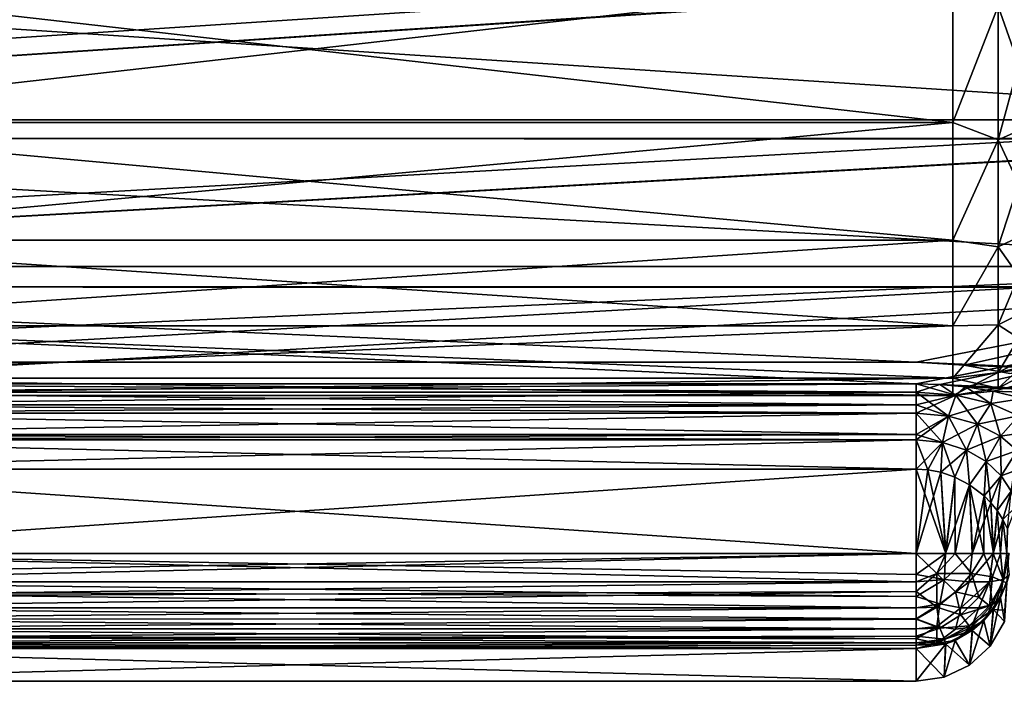
# Model space of a CAD drawing. Units: millimetres. Extents: x -61 to 180, y -39 to 116.
# Drawn here: x -6 to 15, y -39 to -25 of the extents above; entities that cross this region are included whole.
import ezdxf

# ---------------------------------------------------------------- set-up
doc = ezdxf.new("R2010")
doc.units = ezdxf.units.MM
doc.header["$LTSCALE"] = 46.99928
for name, color, linetype in [('1453', 7, 'CONTINUOUS'), ('1454', 7, 'CONTINUOUS'), ('1461', 7, 'CONTINUOUS'), ('1462', 7, 'CONTINUOUS'), ('1463', 7, 'CONTINUOUS'), ('1464', 7, 'CONTINUOUS'), ('1546', 7, 'CONTINUOUS'), ('1547', 7, 'CONTINUOUS'), ('1548', 7, 'CONTINUOUS'), ('1549', 7, 'CONTINUOUS'), ('1550', 7, 'CONTINUOUS'), ('1551', 7, 'CONTINUOUS'), ('1554', 7, 'CONTINUOUS'), ('1555', 7, 'CONTINUOUS'), ('1558', 7, 'CONTINUOUS'), ('1559', 7, 'CONTINUOUS'), ('1561', 7, 'CONTINUOUS'), ('1563', 7, 'CONTINUOUS'), ('1564', 7, 'CONTINUOUS'), ('1568', 7, 'CONTINUOUS'), ('1573', 7, 'CONTINUOUS'), ('1574', 7, 'CONTINUOUS'), ('1919', 7, 'CONTINUOUS'), ('1920', 7, 'CONTINUOUS')]:
    doc.layers.add(name, color=color, linetype=linetype)

msp = doc.modelspace()

# ---------------------------------------------------------------- linework, layer by layer
at = {"layer": '1453', "color": 33, "linetype": 'Continuous', "true_color": 0xcda050}
for points in [[(-32.322, -23.914, 27.575), (-32.322, -27.597, 23.889), (23.302, -23.91, 27.578), (-32.322, -23.914, 27.575)], [(23.302, -23.91, 27.578), (-32.322, -27.597, 23.889), (23.302, -27.598, 23.887), (23.302, -23.91, 27.578)], [(-32.322, -27.597, 23.889), (-32.322, -30.717, 19.716), (23.302, -27.598, 23.887), (-32.322, -27.597, 23.889)], [(23.302, -27.598, 23.887), (-32.322, -30.717, 19.716), (23.302, -30.717, 19.716), (23.302, -27.598, 23.887)], [(-32.322, -30.717, 19.716), (-13, -32.749, 16.117), (23.302, -30.717, 19.716), (-32.322, -30.717, 19.716)], [(-13, -32.749, 16.117), (13, -32.749, 16.117), (23.302, -30.717, 19.716), (-13, -32.749, 16.117)], [(13, -32.749, 16.117), (13.495, -32.763, 16.088), (23.302, -30.717, 19.716), (13, -32.749, 16.117)], [(13.495, -32.763, 16.088), (14.034, -32.812, 15.988), (23.302, -30.717, 19.716), (13.495, -32.763, 16.088)], [(14.034, -32.812, 15.988), (14.619, -32.907, 15.792), (23.302, -30.717, 19.716), (14.034, -32.812, 15.988)], [(14.619, -32.907, 15.792), (15.236, -33.06, 15.469), (23.302, -30.717, 19.716), (14.619, -32.907, 15.792)]]:
    msp.add_3dface(points, dxfattribs=at)
at = {"layer": '1454', "color": 33, "linetype": 'Continuous', "true_color": 0xcda050}
for points in [[(-32.322, -23.913, -27.576), (23.302, -23.929, -27.562), (-32.322, -27.596, -23.889), (-32.322, -23.913, -27.576)], [(23.302, -23.929, -27.562), (23.302, -27.614, -23.868), (-32.322, -27.596, -23.889), (23.302, -23.929, -27.562)], [(-32.322, -27.596, -23.889), (23.302, -27.614, -23.868), (-32.322, -30.717, -19.716), (-32.322, -27.596, -23.889)], [(23.302, -27.614, -23.868), (23.302, -30.729, -19.697), (-32.322, -30.717, -19.716), (23.302, -27.614, -23.868)], [(-32.322, -30.717, -19.716), (23.302, -30.729, -19.697), (13, -32.749, -16.117), (-32.322, -30.717, -19.716)], [(-13, -32.749, -16.117), (-32.322, -30.717, -19.716), (13, -32.749, -16.117), (-13, -32.749, -16.117)], [(13, -32.749, -16.117), (23.302, -30.729, -19.697), (13.495, -32.763, -16.088), (13, -32.749, -16.117)], [(23.302, -30.729, -19.697), (23.302, -33.219, -15.124), (13.495, -32.763, -16.088), (23.302, -30.729, -19.697)], [(13.495, -32.763, -16.088), (23.302, -33.219, -15.124), (14.034, -32.812, -15.988), (13.495, -32.763, -16.088)], [(14.034, -32.812, -15.988), (23.302, -33.219, -15.124), (14.619, -32.907, -15.792), (14.034, -32.812, -15.988)], [(14.619, -32.907, -15.792), (23.302, -33.219, -15.124), (15.236, -33.06, -15.469), (14.619, -32.907, -15.792)]]:
    msp.add_3dface(points, dxfattribs=at)
at = {"layer": '1461', "color": 33, "linetype": 'Continuous', "true_color": 0xcda050}
for points in [[(13.768, -27.266, -18.59), (13.768, -24.191, -22.446), (-13.268, -27.266, -18.59), (13.768, -27.266, -18.59)], [(-13.268, -27.266, -18.59), (13.768, -24.191, -22.446), (-13.268, -24.191, -22.446), (-13.268, -27.266, -18.59)], [(13.768, -29.732, -14.318), (13.768, -27.266, -18.59), (-13.268, -29.732, -14.318), (13.768, -29.732, -14.318)], [(-13.268, -29.732, -14.318), (13.768, -27.266, -18.59), (-13.268, -27.266, -18.59), (-13.268, -29.732, -14.318)], [(13.768, -31.534, -9.727), (13.768, -29.732, -14.318), (-13.268, -31.534, -9.727), (13.768, -31.534, -9.727)], [(-13.268, -31.534, -9.727), (13.768, -29.732, -14.318), (-13.268, -29.732, -14.318), (-13.268, -31.534, -9.727)], [(13.768, -32.631, -4.918), (13.768, -31.534, -9.727), (-13.268, -32.631, -4.918), (13.768, -32.631, -4.918)], [(-13.268, -32.631, -4.918), (13.768, -31.534, -9.727), (-13.268, -31.534, -9.727), (-13.268, -32.631, -4.918)], [(13.768, -33), (13.768, -32.631, -4.918), (-13.268, -33), (13.768, -33)], [(-13.268, -33), (13.768, -32.631, -4.918), (-13.268, -32.631, -4.918), (-13.268, -33)]]:
    msp.add_3dface(points, dxfattribs=at)
at = {"layer": '1462', "color": 33, "linetype": 'Continuous', "true_color": 0xcda050}
for points in [[(-13.268, -27.266, 18.59), (-13.268, -24.191, 22.446), (13.768, -27.266, 18.59), (-13.268, -27.266, 18.59)], [(13.768, -27.266, 18.59), (-13.268, -24.191, 22.446), (13.768, -24.191, 22.446), (13.768, -27.266, 18.59)], [(-13.268, -29.732, 14.318), (-13.268, -27.266, 18.59), (13.768, -29.732, 14.318), (-13.268, -29.732, 14.318)], [(13.768, -29.732, 14.318), (-13.268, -27.266, 18.59), (13.768, -27.266, 18.59), (13.768, -29.732, 14.318)], [(-13.268, -31.534, 9.727), (-13.268, -29.732, 14.318), (13.768, -31.534, 9.727), (-13.268, -31.534, 9.727)], [(13.768, -31.534, 9.727), (-13.268, -29.732, 14.318), (13.768, -29.732, 14.318), (13.768, -31.534, 9.727)], [(-13.268, -32.631, 4.918), (-13.268, -31.534, 9.727), (13.768, -32.631, 4.918), (-13.268, -32.631, 4.918)], [(13.768, -32.631, 4.918), (-13.268, -31.534, 9.727), (13.768, -31.534, 9.727), (13.768, -32.631, 4.918)], [(13.768, -33), (-13.268, -33), (-13.268, -32.631, 4.918), (13.768, -33)], [(13.768, -33), (-13.268, -32.631, 4.918), (13.768, -32.631, 4.918), (13.768, -33)]]:
    msp.add_3dface(points, dxfattribs=at)
at = {"layer": '1463', "color": 33, "linetype": 'Continuous', "true_color": 0xcda050}
for points in [[(13.768, -24.191, -22.446), (13.768, -27.266, -18.59), (14.719, -24.823, -21.509), (13.768, -24.191, -22.446)], [(15.573, -27.253, -17.515), (15.573, -24.483, -21.215), (14.719, -27.631, -17.758), (15.573, -27.253, -17.515)], [(15.573, -24.483, -21.215), (14.719, -24.823, -21.509), (14.719, -27.631, -17.758), (15.573, -24.483, -21.215)], [(14.719, -24.823, -21.509), (13.768, -27.266, -18.59), (14.719, -27.631, -17.758), (14.719, -24.823, -21.509)], [(13.768, -27.266, -18.59), (13.768, -29.732, -14.318), (14.719, -27.631, -17.758), (13.768, -27.266, -18.59)], [(15.573, -29.469, -13.458), (15.573, -27.253, -17.515), (14.719, -29.877, -13.644), (15.573, -29.469, -13.458)], [(15.573, -27.253, -17.515), (14.719, -27.631, -17.758), (14.719, -29.877, -13.644), (15.573, -27.253, -17.515)], [(14.719, -27.631, -17.758), (13.768, -29.732, -14.318), (14.719, -29.877, -13.644), (14.719, -27.631, -17.758)], [(15.573, -31.084, -9.127), (15.573, -29.469, -13.458), (14.719, -31.515, -9.254), (15.573, -31.084, -9.127)], [(15.573, -29.469, -13.458), (14.719, -29.877, -13.644), (14.719, -31.515, -9.254), (15.573, -29.469, -13.458)], [(13.768, -29.732, -14.318), (13.768, -31.534, -9.727), (14.719, -29.877, -13.644), (13.768, -29.732, -14.318)], [(14.719, -29.877, -13.644), (13.768, -31.534, -9.727), (14.719, -31.515, -9.254), (14.719, -29.877, -13.644)], [(15.573, -32.067, -4.61), (15.573, -31.084, -9.127), (14.719, -32.511, -4.674), (15.573, -32.067, -4.61)], [(15.573, -31.084, -9.127), (14.719, -31.515, -9.254), (14.719, -32.511, -4.674), (15.573, -31.084, -9.127)], [(13.768, -31.534, -9.727), (13.768, -32.631, -4.918), (14.719, -31.515, -9.254), (13.768, -31.534, -9.727)], [(14.719, -31.515, -9.254), (13.768, -32.631, -4.918), (14.719, -32.511, -4.674), (14.719, -31.515, -9.254)], [(15.573, -32.396), (15.573, -32.067, -4.61), (14.719, -32.845), (15.573, -32.396)], [(15.573, -32.067, -4.61), (14.719, -32.511, -4.674), (14.719, -32.845), (15.573, -32.067, -4.61)], [(13.768, -32.631, -4.918), (13.768, -33), (14.719, -32.511, -4.674), (13.768, -32.631, -4.918)], [(14.719, -32.511, -4.674), (13.768, -33), (14.719, -32.845), (14.719, -32.511, -4.674)]]:
    msp.add_3dface(points, dxfattribs=at)
at = {"layer": '1464', "color": 33, "linetype": 'Continuous', "true_color": 0xcda050}
for points in [[(13.768, -27.266, 18.59), (13.768, -24.191, 22.446), (14.719, -24.823, 21.509), (13.768, -27.266, 18.59)], [(15.573, -24.483, 21.215), (15.573, -27.253, 17.515), (14.719, -24.823, 21.509), (15.573, -24.483, 21.215)], [(14.719, -27.631, 17.758), (13.768, -27.266, 18.59), (14.719, -24.823, 21.509), (14.719, -27.631, 17.758)], [(15.573, -27.253, 17.515), (14.719, -27.631, 17.758), (14.719, -24.823, 21.509), (15.573, -27.253, 17.515)], [(13.768, -29.732, 14.318), (13.768, -27.266, 18.59), (14.719, -27.631, 17.758), (13.768, -29.732, 14.318)], [(15.573, -27.253, 17.515), (15.573, -29.469, 13.458), (14.719, -27.631, 17.758), (15.573, -27.253, 17.515)], [(14.719, -29.877, 13.644), (13.768, -29.732, 14.318), (14.719, -27.631, 17.758), (14.719, -29.877, 13.644)], [(15.573, -29.469, 13.458), (14.719, -29.877, 13.644), (14.719, -27.631, 17.758), (15.573, -29.469, 13.458)], [(15.573, -29.469, 13.458), (15.573, -31.084, 9.127), (14.719, -29.877, 13.644), (15.573, -29.469, 13.458)], [(13.768, -31.534, 9.727), (13.768, -29.732, 14.318), (14.719, -29.877, 13.644), (13.768, -31.534, 9.727)], [(14.719, -31.515, 9.254), (13.768, -31.534, 9.727), (14.719, -29.877, 13.644), (14.719, -31.515, 9.254)], [(15.573, -31.084, 9.127), (14.719, -31.515, 9.254), (14.719, -29.877, 13.644), (15.573, -31.084, 9.127)], [(15.573, -31.084, 9.127), (15.573, -32.067, 4.61), (14.719, -31.515, 9.254), (15.573, -31.084, 9.127)], [(13.768, -32.631, 4.918), (13.768, -31.534, 9.727), (14.719, -31.515, 9.254), (13.768, -32.631, 4.918)], [(14.719, -32.511, 4.674), (13.768, -32.631, 4.918), (14.719, -31.515, 9.254), (14.719, -32.511, 4.674)], [(15.573, -32.067, 4.61), (14.719, -32.511, 4.674), (14.719, -31.515, 9.254), (15.573, -32.067, 4.61)], [(15.573, -32.067, 4.61), (15.573, -32.396), (14.719, -32.511, 4.674), (15.573, -32.067, 4.61)], [(15.573, -32.396), (14.719, -32.845), (14.719, -32.511, 4.674), (15.573, -32.396)], [(14.719, -32.845), (13.768, -32.631, 4.918), (14.719, -32.511, 4.674), (14.719, -32.845)], [(13.768, -33), (13.768, -32.631, 4.918), (14.719, -32.845), (13.768, -33)]]:
    msp.add_3dface(points, dxfattribs=at)
at = {"layer": '1546', "color": 33, "linetype": 'Continuous', "true_color": 0xcda050}
for points in [[(-13, -34.543, -15), (13, -34.543, -15), (-13, -36.316, -15), (-13, -34.543, -15)], [(-13, -36.316, -15), (13, -34.543, -15), (13, -36.316, -15), (-13, -36.316, -15)]]:
    msp.add_3dface(points, dxfattribs=at)
at = {"layer": '1547', "color": 33, "linetype": 'Continuous', "true_color": 0xcda050}
for points in [[(-13, -39), (-13, -38.313, -13.105), (13, -38.313, -13.105), (-13, -39)], [(13, -39), (-13, -39), (13, -38.313, -13.105), (13, -39)]]:
    msp.add_3dface(points, dxfattribs=at)
at = {"layer": '1548', "color": 33, "linetype": 'Continuous', "true_color": 0xcda050}
for points in [[(-13, -39), (13, -39), (-13, -38.313, 13.105), (-13, -39)], [(-13, -38.313, 13.105), (13, -39), (13, -38.313, 13.105), (-13, -38.313, 13.105)]]:
    msp.add_3dface(points, dxfattribs=at)
at = {"layer": '1549', "color": 33, "linetype": 'Continuous', "true_color": 0xcda050}
for points in [[(13, -34.543, 15), (-13, -34.543, 15), (13, -36.316, 15), (13, -34.543, 15)], [(13, -36.316, 15), (-13, -34.543, 15), (-13, -36.316, 15), (13, -36.316, 15)]]:
    msp.add_3dface(points, dxfattribs=at)
at = {"layer": '1550', "color": 33, "linetype": 'Continuous', "true_color": 0xcda050}
for points in [[(13, -36.316, 15), (-13, -36.316, 15), (-13, -36.759, 14.95), (13, -36.316, 15)], [(13, -36.914, 14.908), (13, -36.316, 15), (-13, -36.914, 14.908), (13, -36.914, 14.908)], [(-13, -36.914, 14.908), (13, -36.316, 15), (-13, -36.759, 14.95), (-13, -36.914, 14.908)], [(13, -37.113, 14.834), (13, -36.914, 14.908), (-13, -37.221, 14.783), (13, -37.113, 14.834)], [(-13, -37.221, 14.783), (13, -36.914, 14.908), (-13, -36.914, 14.908), (-13, -37.221, 14.783)], [(13, -37.457, 14.642), (13, -37.113, 14.834), (-13, -37.457, 14.642), (13, -37.457, 14.642)], [(-13, -37.457, 14.642), (13, -37.113, 14.834), (-13, -37.221, 14.783), (-13, -37.457, 14.642)], [(13, -37.696, 14.448), (13, -37.457, 14.642), (-13, -37.69, 14.454), (13, -37.696, 14.448)], [(-13, -37.69, 14.454), (13, -37.457, 14.642), (-13, -37.457, 14.642), (-13, -37.69, 14.454)], [(-13, -37.896, 14.226), (13, -37.696, 14.448), (-13, -37.69, 14.454), (-13, -37.896, 14.226)], [(13, -37.896, 14.226), (13, -37.696, 14.448), (-13, -37.896, 14.226), (13, -37.896, 14.226)], [(13, -38.049, 13.997), (13, -37.896, 14.226), (-13, -38.106, 13.892), (13, -38.049, 13.997)], [(-13, -38.106, 13.892), (13, -37.896, 14.226), (-13, -37.896, 14.226), (-13, -38.106, 13.892)], [(13, -38.191, 13.697), (13, -38.049, 13.997), (-13, -38.191, 13.697), (13, -38.191, 13.697)], [(-13, -38.191, 13.697), (13, -38.049, 13.997), (-13, -38.106, 13.892), (-13, -38.191, 13.697)], [(13, -38.191, 13.697), (-13, -38.313, 13.105), (13, -38.24, 13.544), (13, -38.191, 13.697)], [(-13, -38.313, 13.105), (13, -38.191, 13.697), (-13, -38.191, 13.697), (-13, -38.313, 13.105)], [(-13, -38.313, 13.105), (13, -38.313, 13.105), (13, -38.24, 13.544), (-13, -38.313, 13.105)]]:
    msp.add_3dface(points, dxfattribs=at)
at = {"layer": '1551', "color": 33, "linetype": 'Continuous', "true_color": 0xcda050}
for points in [[(-13, -36.316, -15), (13, -36.316, -15), (13, -36.759, -14.95), (-13, -36.316, -15)], [(13, -36.914, -14.908), (-13, -36.316, -15), (13, -36.759, -14.95), (13, -36.914, -14.908)], [(-13, -36.316, -15), (13, -36.914, -14.908), (-13, -36.914, -14.908), (-13, -36.316, -15)], [(13, -36.914, -14.908), (13, -37.221, -14.783), (-13, -36.914, -14.908), (13, -36.914, -14.908)], [(-13, -36.914, -14.908), (13, -37.221, -14.783), (-13, -37.113, -14.834), (-13, -36.914, -14.908)], [(13, -37.221, -14.783), (13, -37.457, -14.642), (-13, -37.113, -14.834), (13, -37.221, -14.783)], [(-13, -37.113, -14.834), (13, -37.457, -14.642), (-13, -37.457, -14.642), (-13, -37.113, -14.834)], [(13, -37.457, -14.642), (13, -37.69, -14.454), (-13, -37.457, -14.642), (13, -37.457, -14.642)], [(-13, -37.457, -14.642), (13, -37.69, -14.454), (-13, -37.696, -14.448), (-13, -37.457, -14.642)], [(13, -37.69, -14.454), (13, -37.896, -14.226), (-13, -37.696, -14.448), (13, -37.69, -14.454)], [(-13, -37.696, -14.448), (13, -37.896, -14.226), (-13, -37.896, -14.226), (-13, -37.696, -14.448)], [(13, -37.896, -14.226), (13, -38.106, -13.892), (-13, -37.896, -14.226), (13, -37.896, -14.226)], [(-13, -37.896, -14.226), (13, -38.106, -13.892), (-13, -38.049, -13.997), (-13, -37.896, -14.226)], [(13, -38.106, -13.892), (13, -38.191, -13.697), (-13, -38.049, -13.997), (13, -38.106, -13.892)], [(-13, -38.049, -13.997), (13, -38.191, -13.697), (-13, -38.191, -13.697), (-13, -38.049, -13.997)], [(13, -38.191, -13.697), (13, -38.313, -13.105), (-13, -38.191, -13.697), (13, -38.191, -13.697)], [(-13, -38.191, -13.697), (13, -38.313, -13.105), (-13, -38.24, -13.544), (-13, -38.191, -13.697)], [(13, -38.313, -13.105), (-13, -38.313, -13.105), (-13, -38.24, -13.544), (13, -38.313, -13.105)]]:
    msp.add_3dface(points, dxfattribs=at)
at = {"layer": '1554', "color": 33, "linetype": 'Continuous', "true_color": 0xcda050}
for points in [[(14.618, -37.49, 13.062), (14.859, -37.504, 4.402), (14.902, -36.933, 13.032), (14.618, -37.49, 13.062)], [(14.176, -37.932, 13.085), (14.553, -38.259), (14.618, -37.49, 13.062), (14.176, -37.932, 13.085)], [(14.553, -38.259), (14.854, -37.747, 0), (14.618, -37.49, 13.062), (14.553, -38.259)], [(14.854, -37.747, 0), (14.859, -37.504, 4.402), (14.618, -37.49, 13.062), (14.854, -37.747, 0)], [(13.618, -38.215, 13.1), (14.118, -38.658), (14.176, -37.932, 13.085), (13.618, -38.215, 13.1)], [(14.118, -38.658), (14.553, -38.259), (14.176, -37.932, 13.085), (14.118, -38.658)], [(13, -38.313, 13.105), (13.584, -38.913), (13.618, -38.215, 13.1), (13, -38.313, 13.105)], [(13.584, -38.913), (14.118, -38.658), (13.618, -38.215, 13.1), (13.584, -38.913)], [(13, -38.313, 13.105), (13, -39), (13.584, -38.913), (13, -38.313, 13.105)]]:
    msp.add_3dface(points, dxfattribs=at)
at = {"layer": '1555', "color": 33, "linetype": 'Continuous', "true_color": 0xcda050}
for points in [[(13, -34.543, 15), (13, -36.316, 15), (13.62, -36.316, 14.902), (13, -34.543, 15)], [(13.247, -34.559, 14.985), (13, -34.543, 15), (13.62, -36.316, 14.902), (13.247, -34.559, 14.985)], [(13.517, -34.61, 14.932), (13.247, -34.559, 14.985), (13.62, -36.316, 14.902), (13.517, -34.61, 14.932)], [(13.809, -34.71, 14.829), (13.517, -34.61, 14.932), (13.62, -36.316, 14.902), (13.809, -34.71, 14.829)], [(13.815, -36.316, 14.826), (13.809, -34.71, 14.829), (13.62, -36.316, 14.902), (13.815, -36.316, 14.826)], [(14.118, -34.871, 14.659), (13.809, -34.71, 14.829), (13.815, -36.316, 14.826), (14.118, -34.871, 14.659)], [(14.179, -36.316, 14.616), (14.118, -34.871, 14.659), (13.815, -36.316, 14.826), (14.179, -36.316, 14.616)], [(14.425, -35.105, 14.404), (14.118, -34.871, 14.659), (14.418, -36.316, 14.411), (14.425, -35.105, 14.404)], [(14.418, -36.316, 14.411), (14.118, -34.871, 14.659), (14.179, -36.316, 14.616), (14.418, -36.316, 14.411)], [(14.621, -36.316, 14.171), (14.425, -35.105, 14.404), (14.418, -36.316, 14.411), (14.621, -36.316, 14.171)], [(14.57, -35.251, 14.24), (14.425, -35.105, 14.404), (14.621, -36.316, 14.171), (14.57, -35.251, 14.24)], [(14.703, -35.416, 14.049), (14.57, -35.251, 14.24), (14.621, -36.316, 14.171), (14.703, -35.416, 14.049)], [(14.772, -36.316, 13.927), (14.703, -35.416, 14.049), (14.621, -36.316, 14.171), (14.772, -36.316, 13.927)], [(14.82, -35.6, 13.829), (14.703, -35.416, 14.049), (14.772, -36.316, 13.927), (14.82, -35.6, 13.829)], [(14.904, -36.316, 13.612), (14.82, -35.6, 13.829), (14.772, -36.316, 13.927), (14.904, -36.316, 13.612)], [(14.914, -35.801, 13.581), (14.82, -35.6, 13.829), (14.904, -36.316, 13.612), (14.914, -35.801, 13.581)]]:
    msp.add_3dface(points, dxfattribs=at)
at = {"layer": '1558', "color": 33, "linetype": 'Continuous', "true_color": 0xcda050}
for points in [[(13, -36.316, -15), (13, -34.543, -15), (13.247, -34.559, -14.985), (13, -36.316, -15)], [(13.517, -34.61, -14.932), (13, -36.316, -15), (13.247, -34.559, -14.985), (13.517, -34.61, -14.932)], [(13, -36.316, -15), (13.517, -34.61, -14.932), (13.618, -36.316, -14.902), (13, -36.316, -15)], [(13.517, -34.61, -14.932), (13.809, -34.71, -14.829), (13.618, -36.316, -14.902), (13.517, -34.61, -14.932)], [(13.809, -34.71, -14.829), (14.118, -34.871, -14.659), (13.618, -36.316, -14.902), (13.809, -34.71, -14.829)], [(13.618, -36.316, -14.902), (14.118, -34.871, -14.659), (14.176, -36.316, -14.618), (13.618, -36.316, -14.902)], [(14.118, -34.871, -14.659), (14.425, -35.105, -14.404), (14.176, -36.316, -14.618), (14.118, -34.871, -14.659)], [(14.425, -35.105, -14.404), (14.57, -35.251, -14.24), (14.176, -36.316, -14.618), (14.425, -35.105, -14.404)], [(14.176, -36.316, -14.618), (14.57, -35.251, -14.24), (14.618, -36.316, -14.176), (14.176, -36.316, -14.618)], [(14.57, -35.251, -14.24), (14.703, -35.416, -14.049), (14.618, -36.316, -14.176), (14.57, -35.251, -14.24)], [(14.703, -35.416, -14.049), (14.82, -35.6, -13.829), (14.618, -36.316, -14.176), (14.703, -35.416, -14.049)], [(14.618, -36.316, -14.176), (14.82, -35.6, -13.829), (14.902, -36.316, -13.618), (14.618, -36.316, -14.176)], [(14.82, -35.6, -13.829), (14.914, -35.801, -13.581), (14.902, -36.316, -13.618), (14.82, -35.6, -13.829)]]:
    msp.add_3dface(points, dxfattribs=at)
at = {"layer": '1559', "color": 33, "linetype": 'Continuous', "true_color": 0xcda050}
for points in [[(14.904, -36.927, -13.032), (14.854, -37.747, 0), (14.772, -37.241, -13.048), (14.904, -36.927, -13.032)], [(14.772, -37.241, -13.048), (14.854, -37.747, 0), (14.553, -38.259), (14.772, -37.241, -13.048)], [(14.621, -37.486, -13.061), (14.772, -37.241, -13.048), (14.553, -38.259), (14.621, -37.486, -13.061)], [(14.418, -37.725, -13.074), (14.621, -37.486, -13.061), (14.553, -38.259), (14.418, -37.725, -13.074)], [(14.179, -37.929, -13.085), (14.418, -37.725, -13.074), (14.118, -38.658), (14.179, -37.929, -13.085)], [(14.118, -38.658), (14.418, -37.725, -13.074), (14.553, -38.259), (14.118, -38.658)], [(13.815, -38.14, -13.096), (14.179, -37.929, -13.085), (14.118, -38.658), (13.815, -38.14, -13.096)], [(13, -39), (13, -38.313, -13.105), (13.62, -38.215, -13.1), (13, -39)], [(13, -39), (13.62, -38.215, -13.1), (13.584, -38.913), (13, -39)], [(13.62, -38.215, -13.1), (13.815, -38.14, -13.096), (13.584, -38.913), (13.62, -38.215, -13.1)], [(13.584, -38.913), (13.815, -38.14, -13.096), (14.118, -38.658), (13.584, -38.913)]]:
    msp.add_3dface(points, dxfattribs=at)
at = {"layer": '1561', "color": 33, "linetype": 'Continuous', "true_color": 0xcda050}
for points in [[(13, -36.316, 15), (13, -36.914, 14.908), (13.43, -36.737, 14.907), (13, -36.316, 15)], [(13.62, -36.316, 14.902), (13, -36.316, 15), (13.43, -36.737, 14.907), (13.62, -36.316, 14.902)], [(13.815, -36.316, 14.826), (13.62, -36.316, 14.902), (13.43, -36.737, 14.907), (13.815, -36.316, 14.826)], [(14.161, -36.738, 14.573), (13.815, -36.316, 14.826), (13.43, -36.737, 14.907), (14.161, -36.738, 14.573)], [(14.418, -36.316, 14.411), (14.179, -36.316, 14.616), (13.815, -36.316, 14.826), (14.418, -36.316, 14.411)], [(14.418, -36.316, 14.411), (13.815, -36.316, 14.826), (14.161, -36.738, 14.573), (14.418, -36.316, 14.411)], [(14.601, -36.803, 14.095), (14.418, -36.316, 14.411), (14.161, -36.738, 14.573), (14.601, -36.803, 14.095)], [(14.772, -36.316, 13.927), (14.621, -36.316, 14.171), (14.418, -36.316, 14.411), (14.772, -36.316, 13.927)], [(14.772, -36.316, 13.927), (14.418, -36.316, 14.411), (14.601, -36.803, 14.095), (14.772, -36.316, 13.927)], [(14.823, -36.901, 13.577), (14.772, -36.316, 13.927), (14.601, -36.803, 14.095), (14.823, -36.901, 13.577)], [(14.949, -36.316, 13.45), (14.904, -36.316, 13.612), (14.772, -36.316, 13.927), (14.949, -36.316, 13.45)], [(14.949, -36.316, 13.45), (14.772, -36.316, 13.927), (14.823, -36.901, 13.577), (14.949, -36.316, 13.45)], [(14.902, -36.933, 13.032), (14.949, -36.316, 13.45), (14.823, -36.901, 13.577), (14.902, -36.933, 13.032)], [(13, -36.914, 14.908), (13, -37.113, 14.834), (13.43, -36.737, 14.907), (13, -36.914, 14.908)], [(13, -37.113, 14.834), (13.434, -37.446, 14.592), (13.43, -36.737, 14.907), (13, -37.113, 14.834)], [(13.434, -37.446, 14.592), (13.824, -37.118, 14.636), (13.43, -36.737, 14.907), (13.434, -37.446, 14.592)], [(13.824, -37.118, 14.636), (14.161, -36.738, 14.573), (13.43, -36.737, 14.907), (13.824, -37.118, 14.636)], [(13.824, -37.118, 14.636), (14.316, -37.235, 14.194), (14.161, -36.738, 14.573), (13.824, -37.118, 14.636)], [(14.316, -37.235, 14.194), (14.601, -36.803, 14.095), (14.161, -36.738, 14.573), (14.316, -37.235, 14.194)], [(14.316, -37.235, 14.194), (14.536, -37.416, 13.656), (14.601, -36.803, 14.095), (14.316, -37.235, 14.194)], [(14.536, -37.416, 13.656), (14.823, -36.901, 13.577), (14.601, -36.803, 14.095), (14.536, -37.416, 13.656)], [(14.536, -37.416, 13.656), (14.618, -37.49, 13.062), (14.823, -36.901, 13.577), (14.536, -37.416, 13.656)], [(14.618, -37.49, 13.062), (14.902, -36.933, 13.032), (14.823, -36.901, 13.577), (14.618, -37.49, 13.062)], [(13, -37.113, 14.834), (13, -37.457, 14.642), (13.434, -37.446, 14.592), (13, -37.113, 14.834)], [(13.434, -37.446, 14.592), (13.939, -37.603, 14.209), (13.824, -37.118, 14.636), (13.434, -37.446, 14.592)], [(13.939, -37.603, 14.209), (14.316, -37.235, 14.194), (13.824, -37.118, 14.636), (13.939, -37.603, 14.209)], [(13.939, -37.603, 14.209), (14.536, -37.416, 13.656), (14.316, -37.235, 14.194), (13.939, -37.603, 14.209)], [(14.113, -37.834, 13.677), (14.536, -37.416, 13.656), (13.939, -37.603, 14.209), (14.113, -37.834, 13.677)], [(14.113, -37.834, 13.677), (14.618, -37.49, 13.062), (14.536, -37.416, 13.656), (14.113, -37.834, 13.677)], [(13, -37.457, 14.642), (13, -37.696, 14.448), (13.434, -37.446, 14.592), (13, -37.457, 14.642)], [(13, -37.696, 14.448), (13.497, -37.882, 14.14), (13.434, -37.446, 14.592), (13, -37.696, 14.448)], [(13.497, -37.882, 14.14), (13.939, -37.603, 14.209), (13.434, -37.446, 14.592), (13.497, -37.882, 14.14)], [(13.497, -37.882, 14.14), (14.113, -37.834, 13.677), (13.939, -37.603, 14.209), (13.497, -37.882, 14.14)], [(14.176, -37.932, 13.085), (14.618, -37.49, 13.062), (14.113, -37.834, 13.677), (14.176, -37.932, 13.085)], [(13, -37.696, 14.448), (13, -37.896, 14.226), (13.497, -37.882, 14.14), (13, -37.696, 14.448)], [(13.591, -38.117, 13.638), (14.113, -37.834, 13.677), (13.497, -37.882, 14.14), (13.591, -38.117, 13.638)], [(13.591, -38.117, 13.638), (14.176, -37.932, 13.085), (14.113, -37.834, 13.677), (13.591, -38.117, 13.638)], [(13, -37.896, 14.226), (13, -38.049, 13.997), (13.497, -37.882, 14.14), (13, -37.896, 14.226)], [(13, -38.049, 13.997), (13.591, -38.117, 13.638), (13.497, -37.882, 14.14), (13, -38.049, 13.997)], [(13.618, -38.215, 13.1), (14.176, -37.932, 13.085), (13.591, -38.117, 13.638), (13.618, -38.215, 13.1)], [(13, -38.049, 13.997), (13, -38.191, 13.697), (13.591, -38.117, 13.638), (13, -38.049, 13.997)], [(13, -38.191, 13.697), (13, -38.24, 13.544), (13.591, -38.117, 13.638), (13, -38.191, 13.697)], [(13, -38.24, 13.544), (13.618, -38.215, 13.1), (13.591, -38.117, 13.638), (13, -38.24, 13.544)], [(13, -38.24, 13.544), (13, -38.313, 13.105), (13.618, -38.215, 13.1), (13, -38.24, 13.544)]]:
    msp.add_3dface(points, dxfattribs=at)
at = {"layer": '1563', "color": 33, "linetype": 'Continuous', "true_color": 0xcda050}
for points in [[(13, -36.759, -14.95), (13, -36.316, -15), (13.618, -36.316, -14.902), (13, -36.759, -14.95)], [(13, -36.759, -14.95), (13.618, -36.316, -14.902), (13.591, -36.859, -14.832), (13, -36.759, -14.95)], [(13.618, -36.316, -14.902), (14.176, -36.316, -14.618), (13.591, -36.859, -14.832), (13.618, -36.316, -14.902)], [(13.591, -36.859, -14.832), (14.176, -36.316, -14.618), (14.113, -36.913, -14.551), (13.591, -36.859, -14.832)], [(14.176, -36.316, -14.618), (14.618, -36.316, -14.176), (14.113, -36.913, -14.551), (14.176, -36.316, -14.618)], [(14.113, -36.913, -14.551), (14.618, -36.316, -14.176), (14.536, -36.914, -14.133), (14.113, -36.913, -14.551)], [(14.536, -36.914, -14.133), (14.618, -36.316, -14.176), (14.823, -36.862, -13.615), (14.536, -36.914, -14.133)], [(14.618, -36.316, -14.176), (14.902, -36.316, -13.618), (14.823, -36.862, -13.615), (14.618, -36.316, -14.176)], [(14.902, -36.316, -13.618), (14.949, -36.765, -13.024), (14.823, -36.862, -13.615), (14.902, -36.316, -13.618)], [(13, -36.914, -14.908), (13, -36.759, -14.95), (13.591, -36.859, -14.832), (13, -36.914, -14.908)], [(14.949, -36.765, -13.024), (14.904, -36.927, -13.032), (14.772, -37.241, -13.048), (14.949, -36.765, -13.024)], [(14.949, -36.765, -13.024), (14.772, -37.241, -13.048), (14.823, -36.862, -13.615), (14.949, -36.765, -13.024)], [(13, -37.221, -14.783), (13, -36.914, -14.908), (13.591, -36.859, -14.832), (13, -37.221, -14.783)], [(13, -37.221, -14.783), (13.591, -36.859, -14.832), (13.497, -37.372, -14.624), (13, -37.221, -14.783)], [(13.591, -36.859, -14.832), (14.113, -36.913, -14.551), (13.497, -37.372, -14.624), (13.591, -36.859, -14.832)], [(13.497, -37.372, -14.624), (14.113, -36.913, -14.551), (13.939, -37.456, -14.349), (13.497, -37.372, -14.624)], [(14.113, -36.913, -14.551), (14.536, -36.914, -14.133), (13.939, -37.456, -14.349), (14.113, -36.913, -14.551)], [(13.939, -37.456, -14.349), (14.536, -36.914, -14.133), (14.316, -37.46, -13.98), (13.939, -37.456, -14.349)], [(14.316, -37.46, -13.98), (14.536, -36.914, -14.133), (14.601, -37.384, -13.543), (14.316, -37.46, -13.98)], [(14.536, -36.914, -14.133), (14.823, -36.862, -13.615), (14.601, -37.384, -13.543), (14.536, -36.914, -14.133)], [(14.823, -36.862, -13.615), (14.772, -37.241, -13.048), (14.601, -37.384, -13.543), (14.823, -36.862, -13.615)], [(13, -37.457, -14.642), (13, -37.221, -14.783), (13.497, -37.372, -14.624), (13, -37.457, -14.642)], [(13, -37.69, -14.454), (13, -37.457, -14.642), (13.497, -37.372, -14.624), (13, -37.69, -14.454)], [(13, -37.69, -14.454), (13.497, -37.372, -14.624), (13.434, -37.847, -14.212), (13, -37.69, -14.454)], [(13.497, -37.372, -14.624), (13.939, -37.456, -14.349), (13.434, -37.847, -14.212), (13.497, -37.372, -14.624)], [(14.601, -37.384, -13.543), (14.418, -37.725, -13.074), (14.161, -37.865, -13.504), (14.601, -37.384, -13.543)], [(14.316, -37.46, -13.98), (14.601, -37.384, -13.543), (14.161, -37.865, -13.504), (14.316, -37.46, -13.98)], [(14.772, -37.241, -13.048), (14.621, -37.486, -13.061), (14.418, -37.725, -13.074), (14.772, -37.241, -13.048)], [(14.772, -37.241, -13.048), (14.418, -37.725, -13.074), (14.601, -37.384, -13.543), (14.772, -37.241, -13.048)], [(13.434, -37.847, -14.212), (13.939, -37.456, -14.349), (13.824, -37.908, -13.887), (13.434, -37.847, -14.212)], [(13.939, -37.456, -14.349), (14.316, -37.46, -13.98), (13.824, -37.908, -13.887), (13.939, -37.456, -14.349)], [(13.824, -37.908, -13.887), (14.316, -37.46, -13.98), (14.161, -37.865, -13.504), (13.824, -37.908, -13.887)], [(13, -37.896, -14.226), (13, -37.69, -14.454), (13.434, -37.847, -14.212), (13, -37.896, -14.226)], [(14.418, -37.725, -13.074), (14.179, -37.929, -13.085), (13.815, -38.14, -13.096), (14.418, -37.725, -13.074)], [(14.418, -37.725, -13.074), (13.815, -38.14, -13.096), (14.161, -37.865, -13.504), (14.418, -37.725, -13.074)], [(13, -38.106, -13.892), (13, -37.896, -14.226), (13.434, -37.847, -14.212), (13, -38.106, -13.892)], [(13, -38.106, -13.892), (13.434, -37.847, -14.212), (13.43, -38.199, -13.52), (13, -38.106, -13.892)], [(13.434, -37.847, -14.212), (13.824, -37.908, -13.887), (13.43, -38.199, -13.52), (13.434, -37.847, -14.212)], [(14.161, -37.865, -13.504), (13.815, -38.14, -13.096), (13.43, -38.199, -13.52), (14.161, -37.865, -13.504)], [(13.824, -37.908, -13.887), (14.161, -37.865, -13.504), (13.43, -38.199, -13.52), (13.824, -37.908, -13.887)], [(13, -38.191, -13.697), (13, -38.106, -13.892), (13.43, -38.199, -13.52), (13, -38.191, -13.697)], [(13, -38.313, -13.105), (13, -38.191, -13.697), (13.43, -38.199, -13.52), (13, -38.313, -13.105)], [(13.62, -38.215, -13.1), (13, -38.313, -13.105), (13.43, -38.199, -13.52), (13.62, -38.215, -13.1)], [(13.815, -38.14, -13.096), (13.62, -38.215, -13.1), (13.43, -38.199, -13.52), (13.815, -38.14, -13.096)]]:
    msp.add_3dface(points, dxfattribs=at)
at = {"layer": '1564', "color": 33, "linetype": 'Continuous', "true_color": 0xcda050}
for points in [[(13, -32.749, 16.117), (-13, -32.749, 16.117), (-13, -32.925, 15.825), (13, -32.749, 16.117)], [(13, -32.925, 15.825), (13, -32.749, 16.117), (-13, -32.925, 15.825), (13, -32.925, 15.825)], [(13, -33.191, 15.526), (13, -32.925, 15.825), (-13, -33.191, 15.526), (13, -33.191, 15.526)], [(-13, -33.191, 15.526), (13, -32.925, 15.825), (-13, -32.925, 15.825), (-13, -33.191, 15.526)], [(13, -33.367, 15.382), (13, -33.191, 15.526), (-13, -33.367, 15.382), (13, -33.367, 15.382)], [(-13, -33.367, 15.382), (13, -33.191, 15.526), (-13, -33.191, 15.526), (-13, -33.367, 15.382)], [(13, -33.818, 15.136), (13, -33.367, 15.382), (-13, -33.818, 15.136), (13, -33.818, 15.136)], [(-13, -33.818, 15.136), (13, -33.367, 15.382), (-13, -33.367, 15.382), (-13, -33.818, 15.136)], [(13, -33.925, 15.098), (13, -33.818, 15.136), (-13, -33.925, 15.098), (13, -33.925, 15.098)], [(-13, -33.925, 15.098), (13, -33.818, 15.136), (-13, -33.818, 15.136), (-13, -33.925, 15.098)], [(-13, -34.543, 15), (13, -34.543, 15), (13, -33.925, 15.098), (-13, -34.543, 15)], [(-13, -34.543, 15), (13, -33.925, 15.098), (-13, -33.925, 15.098), (-13, -34.543, 15)]]:
    msp.add_3dface(points, dxfattribs=at)
at = {"layer": '1568', "color": 33, "linetype": 'Continuous', "true_color": 0xcda050}
for points in [[(13.495, -32.763, 16.088), (13, -32.749, 16.117), (13.83, -32.988, 15.707), (13.495, -32.763, 16.088)], [(13, -32.749, 16.117), (13, -32.925, 15.825), (13.83, -32.988, 15.707), (13, -32.749, 16.117)], [(14.034, -32.812, 15.988), (13.495, -32.763, 16.088), (13.83, -32.988, 15.707), (14.034, -32.812, 15.988)], [(14.034, -32.812, 15.988), (13.83, -32.988, 15.707), (14.566, -33.165, 15.376), (14.034, -32.812, 15.988)], [(14.619, -32.907, 15.792), (14.034, -32.812, 15.988), (14.566, -33.165, 15.376), (14.619, -32.907, 15.792)], [(13, -33.191, 15.526), (13.679, -33.428, 15.287), (13, -32.925, 15.825), (13, -33.191, 15.526)], [(13, -32.925, 15.825), (13.679, -33.428, 15.287), (13.83, -32.988, 15.707), (13, -32.925, 15.825)], [(13.679, -33.428, 15.287), (14.285, -33.598, 15.021), (13.83, -32.988, 15.707), (13.679, -33.428, 15.287)], [(13.83, -32.988, 15.707), (14.285, -33.598, 15.021), (14.566, -33.165, 15.376), (13.83, -32.988, 15.707)], [(15.236, -33.06, 15.469), (14.619, -32.907, 15.792), (14.566, -33.165, 15.376), (15.236, -33.06, 15.469)], [(15.236, -33.06, 15.469), (14.566, -33.165, 15.376), (15.149, -33.425, 14.89), (15.236, -33.06, 15.469)], [(13, -33.367, 15.382), (13.679, -33.428, 15.287), (13, -33.191, 15.526), (13, -33.367, 15.382)], [(14.285, -33.598, 15.021), (14.771, -33.85, 14.627), (14.566, -33.165, 15.376), (14.285, -33.598, 15.021)], [(14.566, -33.165, 15.376), (14.771, -33.85, 14.627), (15.149, -33.425, 14.89), (14.566, -33.165, 15.376)], [(13, -33.818, 15.136), (13.553, -33.982, 15.025), (13, -33.367, 15.382), (13, -33.818, 15.136)], [(13, -33.367, 15.382), (13.553, -33.982, 15.025), (13.679, -33.428, 15.287), (13, -33.367, 15.382)], [(13.553, -33.982, 15.025), (14.054, -34.144, 14.819), (13.679, -33.428, 15.287), (13.553, -33.982, 15.025)], [(13.679, -33.428, 15.287), (14.054, -34.144, 14.819), (14.285, -33.598, 15.021), (13.679, -33.428, 15.287)], [(14.771, -33.85, 14.627), (15.119, -34.153, 14.154), (15.149, -33.425, 14.89), (14.771, -33.85, 14.627)], [(14.054, -34.144, 14.819), (14.469, -34.386, 14.508), (14.285, -33.598, 15.021), (14.054, -34.144, 14.819)], [(14.285, -33.598, 15.021), (14.469, -34.386, 14.508), (14.771, -33.85, 14.627), (14.285, -33.598, 15.021)], [(13, -33.925, 15.098), (13.553, -33.982, 15.025), (13, -33.818, 15.136), (13, -33.925, 15.098)], [(14.469, -34.386, 14.508), (14.783, -34.681, 14.124), (14.771, -33.85, 14.627), (14.469, -34.386, 14.508)], [(14.771, -33.85, 14.627), (14.783, -34.681, 14.124), (15.119, -34.153, 14.154), (14.771, -33.85, 14.627)], [(13, -34.543, 15), (13.247, -34.559, 14.985), (13, -33.925, 15.098), (13, -34.543, 15)], [(13, -33.925, 15.098), (13.247, -34.559, 14.985), (13.553, -33.982, 15.025), (13, -33.925, 15.098)], [(13.247, -34.559, 14.985), (13.517, -34.61, 14.932), (13.553, -33.982, 15.025), (13.247, -34.559, 14.985)], [(13.517, -34.61, 14.932), (13.809, -34.71, 14.829), (13.553, -33.982, 15.025), (13.517, -34.61, 14.932)], [(13.553, -33.982, 15.025), (13.809, -34.71, 14.829), (14.054, -34.144, 14.819), (13.553, -33.982, 15.025)], [(13.809, -34.71, 14.829), (14.118, -34.871, 14.659), (14.054, -34.144, 14.819), (13.809, -34.71, 14.829)], [(14.054, -34.144, 14.819), (14.118, -34.871, 14.659), (14.469, -34.386, 14.508), (14.054, -34.144, 14.819)], [(14.783, -34.681, 14.124), (14.991, -35.004, 13.696), (15.119, -34.153, 14.154), (14.783, -34.681, 14.124)], [(14.118, -34.871, 14.659), (14.425, -35.105, 14.404), (14.469, -34.386, 14.508), (14.118, -34.871, 14.659)], [(14.425, -35.105, 14.404), (14.57, -35.251, 14.24), (14.469, -34.386, 14.508), (14.425, -35.105, 14.404)], [(14.469, -34.386, 14.508), (14.57, -35.251, 14.24), (14.783, -34.681, 14.124), (14.469, -34.386, 14.508)], [(14.57, -35.251, 14.24), (14.703, -35.416, 14.049), (14.783, -34.681, 14.124), (14.57, -35.251, 14.24)], [(14.783, -34.681, 14.124), (14.703, -35.416, 14.049), (14.991, -35.004, 13.696), (14.783, -34.681, 14.124)], [(14.703, -35.416, 14.049), (14.82, -35.6, 13.829), (14.991, -35.004, 13.696), (14.703, -35.416, 14.049)], [(14.82, -35.6, 13.829), (14.914, -35.801, 13.581), (14.991, -35.004, 13.696), (14.82, -35.6, 13.829)]]:
    msp.add_3dface(points, dxfattribs=at)
at = {"layer": '1573', "color": 33, "linetype": 'Continuous', "true_color": 0xcda050}
for points in [[(13, -32.749, -16.117), (13.495, -32.763, -16.088), (13, -32.925, -15.825), (13, -32.749, -16.117)], [(13.495, -32.763, -16.088), (13.83, -32.988, -15.707), (13, -32.925, -15.825), (13.495, -32.763, -16.088)], [(13.495, -32.763, -16.088), (14.034, -32.812, -15.988), (13.83, -32.988, -15.707), (13.495, -32.763, -16.088)], [(14.034, -32.812, -15.988), (14.619, -32.907, -15.792), (13.83, -32.988, -15.707), (14.034, -32.812, -15.988)], [(13, -32.925, -15.825), (13.83, -32.988, -15.707), (13, -33.191, -15.526), (13, -32.925, -15.825)], [(13.679, -33.428, -15.287), (13, -33.367, -15.382), (13.83, -32.988, -15.707), (13.679, -33.428, -15.287)], [(13.83, -32.988, -15.707), (13, -33.367, -15.382), (13, -33.191, -15.526), (13.83, -32.988, -15.707)], [(14.566, -33.165, -15.376), (13.679, -33.428, -15.287), (13.83, -32.988, -15.707), (14.566, -33.165, -15.376)], [(14.619, -32.907, -15.792), (14.566, -33.165, -15.376), (13.83, -32.988, -15.707), (14.619, -32.907, -15.792)], [(14.619, -32.907, -15.792), (15.236, -33.06, -15.469), (14.566, -33.165, -15.376), (14.619, -32.907, -15.792)], [(15.236, -33.06, -15.469), (15.149, -33.425, -14.89), (14.566, -33.165, -15.376), (15.236, -33.06, -15.469)], [(14.285, -33.598, -15.021), (13.679, -33.428, -15.287), (14.566, -33.165, -15.376), (14.285, -33.598, -15.021)], [(15.149, -33.425, -14.89), (14.285, -33.598, -15.021), (14.566, -33.165, -15.376), (15.149, -33.425, -14.89)], [(13, -33.367, -15.382), (13.679, -33.428, -15.287), (13, -33.818, -15.136), (13, -33.367, -15.382)], [(13.553, -33.982, -15.025), (13, -33.925, -15.098), (13.679, -33.428, -15.287), (13.553, -33.982, -15.025)], [(13.679, -33.428, -15.287), (13, -33.925, -15.098), (13, -33.818, -15.136), (13.679, -33.428, -15.287)], [(14.285, -33.598, -15.021), (13.553, -33.982, -15.025), (13.679, -33.428, -15.287), (14.285, -33.598, -15.021)], [(14.771, -33.85, -14.627), (14.285, -33.598, -15.021), (15.149, -33.425, -14.89), (14.771, -33.85, -14.627)], [(15.559, -33.735, -14.311), (14.771, -33.85, -14.627), (15.149, -33.425, -14.89), (15.559, -33.735, -14.311)], [(14.054, -34.144, -14.819), (13.553, -33.982, -15.025), (14.285, -33.598, -15.021), (14.054, -34.144, -14.819)], [(14.771, -33.85, -14.627), (14.054, -34.144, -14.819), (14.285, -33.598, -15.021), (14.771, -33.85, -14.627)], [(14.469, -34.386, -14.508), (14.054, -34.144, -14.819), (14.771, -33.85, -14.627), (14.469, -34.386, -14.508)], [(15.119, -34.153, -14.154), (14.469, -34.386, -14.508), (14.771, -33.85, -14.627), (15.119, -34.153, -14.154)], [(15.119, -34.153, -14.154), (14.771, -33.85, -14.627), (15.559, -33.735, -14.311), (15.119, -34.153, -14.154)], [(13.553, -33.982, -15.025), (13, -34.543, -15), (13, -33.925, -15.098), (13.553, -33.982, -15.025)], [(13.247, -34.559, -14.985), (13, -34.543, -15), (13.553, -33.982, -15.025), (13.247, -34.559, -14.985)], [(13.517, -34.61, -14.932), (13.247, -34.559, -14.985), (13.553, -33.982, -15.025), (13.517, -34.61, -14.932)], [(14.054, -34.144, -14.819), (13.517, -34.61, -14.932), (13.553, -33.982, -15.025), (14.054, -34.144, -14.819)], [(13.809, -34.71, -14.829), (13.517, -34.61, -14.932), (14.054, -34.144, -14.819), (13.809, -34.71, -14.829)], [(14.118, -34.871, -14.659), (13.809, -34.71, -14.829), (14.054, -34.144, -14.819), (14.118, -34.871, -14.659)], [(14.469, -34.386, -14.508), (14.118, -34.871, -14.659), (14.054, -34.144, -14.819), (14.469, -34.386, -14.508)], [(14.783, -34.681, -14.124), (14.469, -34.386, -14.508), (15.119, -34.153, -14.154), (14.783, -34.681, -14.124)], [(15.331, -34.481, -13.64), (14.783, -34.681, -14.124), (15.119, -34.153, -14.154), (15.331, -34.481, -13.64)], [(14.425, -35.105, -14.404), (14.118, -34.871, -14.659), (14.469, -34.386, -14.508), (14.425, -35.105, -14.404)], [(14.783, -34.681, -14.124), (14.425, -35.105, -14.404), (14.469, -34.386, -14.508), (14.783, -34.681, -14.124)], [(14.991, -35.004, -13.696), (14.783, -34.681, -14.124), (15.331, -34.481, -13.64), (14.991, -35.004, -13.696)], [(14.57, -35.251, -14.24), (14.425, -35.105, -14.404), (14.783, -34.681, -14.124), (14.57, -35.251, -14.24)], [(14.703, -35.416, -14.049), (14.57, -35.251, -14.24), (14.783, -34.681, -14.124), (14.703, -35.416, -14.049)], [(14.991, -35.004, -13.696), (14.703, -35.416, -14.049), (14.783, -34.681, -14.124), (14.991, -35.004, -13.696)], [(14.82, -35.6, -13.829), (14.703, -35.416, -14.049), (14.991, -35.004, -13.696), (14.82, -35.6, -13.829)], [(15.095, -35.335, -13.246), (14.82, -35.6, -13.829), (14.991, -35.004, -13.696), (15.095, -35.335, -13.246)], [(14.914, -35.801, -13.581), (14.82, -35.6, -13.829), (15.095, -35.335, -13.246), (14.914, -35.801, -13.581)]]:
    msp.add_3dface(points, dxfattribs=at)
at = {"layer": '1574', "color": 33, "linetype": 'Continuous', "true_color": 0xcda050}
for points in [[(-13, -32.749, -16.117), (13, -32.749, -16.117), (13, -32.925, -15.825), (-13, -32.749, -16.117)], [(-13, -32.749, -16.117), (13, -32.925, -15.825), (-13, -32.925, -15.825), (-13, -32.749, -16.117)], [(13, -32.925, -15.825), (13, -33.191, -15.526), (-13, -32.925, -15.825), (13, -32.925, -15.825)], [(-13, -32.925, -15.825), (13, -33.191, -15.526), (-13, -33.191, -15.526), (-13, -32.925, -15.825)], [(13, -33.191, -15.526), (13, -33.367, -15.382), (-13, -33.191, -15.526), (13, -33.191, -15.526)], [(-13, -33.191, -15.526), (13, -33.367, -15.382), (-13, -33.367, -15.382), (-13, -33.191, -15.526)], [(13, -33.367, -15.382), (13, -33.818, -15.136), (-13, -33.367, -15.382), (13, -33.367, -15.382)], [(-13, -33.367, -15.382), (13, -33.818, -15.136), (-13, -33.818, -15.136), (-13, -33.367, -15.382)], [(13, -33.818, -15.136), (13, -33.925, -15.098), (-13, -33.818, -15.136), (13, -33.818, -15.136)], [(-13, -33.818, -15.136), (13, -33.925, -15.098), (-13, -33.925, -15.098), (-13, -33.818, -15.136)], [(13, -34.543, -15), (-13, -34.543, -15), (-13, -33.925, -15.098), (13, -34.543, -15)], [(13, -33.925, -15.098), (13, -34.543, -15), (-13, -33.925, -15.098), (13, -33.925, -15.098)]]:
    msp.add_3dface(points, dxfattribs=at)
at = {"layer": '1919', "color": 33, "linetype": 'Continuous', "true_color": 0xcda050}
for points in [[(-32.322, -23.575, -27.207), (-32.322, -27.207, -23.575), (23.302, -23.575, -27.207), (-32.322, -23.575, -27.207)], [(23.302, -23.575, -27.207), (-32.322, -27.207, -23.575), (23.302, -27.207, -23.575), (23.302, -23.575, -27.207)], [(-32.322, -27.207, -23.575), (-32.322, -30.285, -19.463), (23.302, -27.207, -23.575), (-32.322, -27.207, -23.575)], [(23.302, -27.207, -23.575), (-32.322, -30.285, -19.463), (23.302, -30.285, -19.463), (23.302, -27.207, -23.575)], [(-32.322, -32.747, -14.955), (-13, -32.3, -15.896), (23.302, -30.285, -19.463), (-32.322, -32.747, -14.955)], [(-32.322, -30.285, -19.463), (-32.322, -32.747, -14.955), (23.302, -30.285, -19.463), (-32.322, -30.285, -19.463)], [(-13, -32.3, -15.896), (13, -32.3, -15.896), (23.302, -30.285, -19.463), (-13, -32.3, -15.896)], [(13, -32.3, -15.896), (14.008, -32.36, -15.775), (23.302, -30.285, -19.463), (13, -32.3, -15.896)], [(14.008, -32.36, -15.775), (14.963, -32.533, -15.415), (23.302, -30.285, -19.463), (14.008, -32.36, -15.775)]]:
    msp.add_3dface(points, dxfattribs=at)
at = {"layer": '1920', "color": 33, "linetype": 'Continuous', "true_color": 0xcda050}
for points in [[(23.302, -23.575, 27.207), (23.302, -27.207, 23.575), (-32.322, -23.575, 27.207), (23.302, -23.575, 27.207)], [(-32.322, -23.575, 27.207), (23.302, -27.207, 23.575), (-32.322, -27.207, 23.575), (-32.322, -23.575, 27.207)], [(23.302, -27.207, 23.575), (23.302, -30.285, 19.463), (-32.322, -27.207, 23.575), (23.302, -27.207, 23.575)], [(-32.322, -27.207, 23.575), (23.302, -30.285, 19.463), (-32.322, -30.285, 19.463), (-32.322, -27.207, 23.575)], [(-32.322, -30.285, 19.463), (23.302, -30.285, 19.463), (13, -32.3, 15.896), (-32.322, -30.285, 19.463)], [(-13, -32.3, 15.896), (-32.322, -30.285, 19.463), (13, -32.3, 15.896), (-13, -32.3, 15.896)], [(23.302, -30.285, 19.463), (23.302, -32.747, 14.955), (13, -32.3, 15.896), (23.302, -30.285, 19.463)], [(13, -32.3, 15.896), (23.302, -32.747, 14.955), (14.008, -32.36, 15.775), (13, -32.3, 15.896)], [(14.008, -32.36, 15.775), (23.302, -32.747, 14.955), (14.963, -32.533, 15.415), (14.008, -32.36, 15.775)]]:
    msp.add_3dface(points, dxfattribs=at)

doc.saveas('drawing.dxf')
